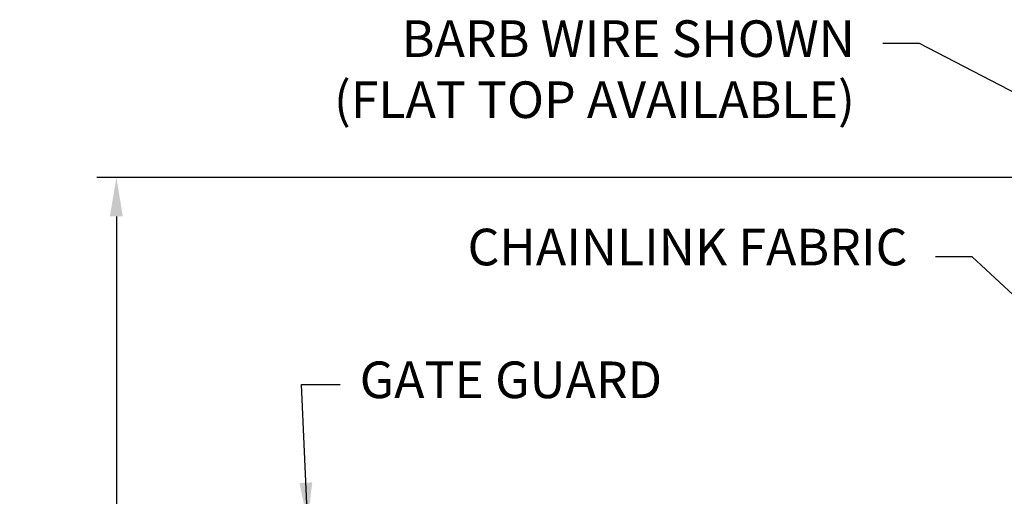
# Model space of a CAD drawing. Units: inches. Extents: x 26 to 686, y -147 to 279.
# Drawn here: x 26 to 127, y 19 to 67 of the extents above; entities that cross this region are included whole.
import ezdxf

# ---------------------------------------------------------------- set-up
doc = ezdxf.new("R2010")
doc.units = ezdxf.units.IN
doc.header["$LTSCALE"] = 0.25
doc.header["$MEASUREMENT"] = 0
doc.layers.get('Defpoints').update_dxf_attribs({"lineweight": 0})
doc.layers.add('Dimensions', color=96, linetype='Continuous')
doc.styles.get("Standard").update_dxf_attribs({"font": 'arial.ttf'})
doc.dimstyles.get("Standard").update_dxf_attribs({"dimtxt": 0.125, "dimasz": 0.125, "dimexe": 0.125, "dimexo": 0.125, "dimgap": 0.125, "dimtad": 0, "dimtih": 1, "dimtoh": 1, "dimdec": 4, "dimzin": 4, "dimdsep": 46, "dimlunit": 5, "dimtxsty": 'Standard', "dimcen": 0, "dimclrd": 256, "dimclre": 256, "dimclrt": 256, "dimadec": 0, "dimazin": 0, "dimtfac": 1, "dimtdec": 4, "dimtofl": 0, "dimtmove": 0, "dimatfit": 3, "dimfxl": 0, "dimfrac": 2, "dimtolj": 1, "dimtzin": 0, "dimlwd": -1, "dimlwe": -1, "dimarcsym": 0})

# ---------------------------------------------------------------- blocks, each defined once
blk = doc.blocks.new('*D7')
at = {"layer": 'Defpoints', "color": 0, "transparency": 16777216}
for p in [(35.97, 51.32), (133.04, 51.32), (59.77, -32.68)]:
    blk.add_point(p, dxfattribs=at)
at = {"layer": 'Dimensions', "transparency": 16777216}
for p, q in [((131.04, 51.32), (33.97, 51.32)), ((35.97, 47.32), (35.97, 16.76)), ((35.97, -28.68), (35.97, 1.89)), ((57.77, -32.68), (33.97, -32.68))]:
    blk.add_line(p, q, dxfattribs=at)
for points in [[(35.3, 47.32), (36.63, 47.32), (35.97, 51.32)], [(35.3, -28.68), (36.63, -28.68), (35.97, -32.68)]]:
    blk.add_solid(points, dxfattribs=at)
at = {"layer": 'Dimensions', "transparency": 16777216, "insert": (35.97, 9.32), "char_height": 4, "attachment_point": 5}
blk.add_mtext('\\A1;HEIGHT\\PVARIES', dxfattribs=at)

msp = doc.modelspace()

# ---------------------------------------------------------------- texts
at = {"layer": 'Dimensions', "insert": (111.5626, 56.22929), "char_height": 3.75, "width": 74.1247637, "attachment_point": 9}
msp.add_mtext('BARB WIRE SHOWN\\P(FLAT TOP AVAILABLE)', dxfattribs=at)
at = {"layer": 'Dimensions', "char_height": 3.75}
for s, insert, attachment_point in [('CHAINLINK FABRIC', (116.94501, 41.14713), 9), ('GATE GUARD', (60.87543, 30.11263), 4)]:
    msp.add_mtext(s, dxfattribs=dict(at, insert=insert, attachment_point=attachment_point))

# ---------------------------------------------------------------- dimensions: what is measured, and where the dimension line sits
at = {"layer": 'Dimensions'}
dim = msp.add_linear_dim(base=(35.96519, 51.32414), p1=(59.76583, -32.67586), p2=(133.03624, 51.32414), angle=90, text='HEIGHT\\PVARIES', dimstyle='Standard', override={"dimscale": 32, "dimexe": 0.0625, "dimexo": 0.0625, "dimgap": 0.0625, "dimpost": '"', "dimarcsym": 1}, dxfattribs=at)
dim.commit()
dim.dimension.update_dxf_attribs({"geometry": '*D7', "text_midpoint": (35.96519, 9.32414)})

# ---------------------------------------------------------------- leaders
at = {"layer": 'Dimensions', "annotation_type": 0, "has_hookline": 1, "hookline_direction": 1}
for points, text_width in [([(148.32833, 49.32414), (118.18531, 65.03266), (114.43531, 65.03266)], 57.71828), ([(145.3618, 22.97249), (123.56771, 43.18626), (119.81771, 43.18626)], 48.14376)]:
    msp.add_leader(points, dimstyle='Standard', override={"dimscale": 30, "dimgap": 0.125, "dimtad": 0}, dxfattribs=dict(at, text_width=text_width))
at = {"layer": 'Dimensions'}
msp.add_leader([(55.53339, 16.07102), (54.93186, 30.11263), (58.87543, 30.11263)], dimstyle='Standard', override={"dimscale": 32, "dimexe": 0.0625, "dimexo": 0.0625, "dimgap": 0.0625, "dimarcsym": 1}, dxfattribs=at)

doc.saveas('drawing.dxf')
